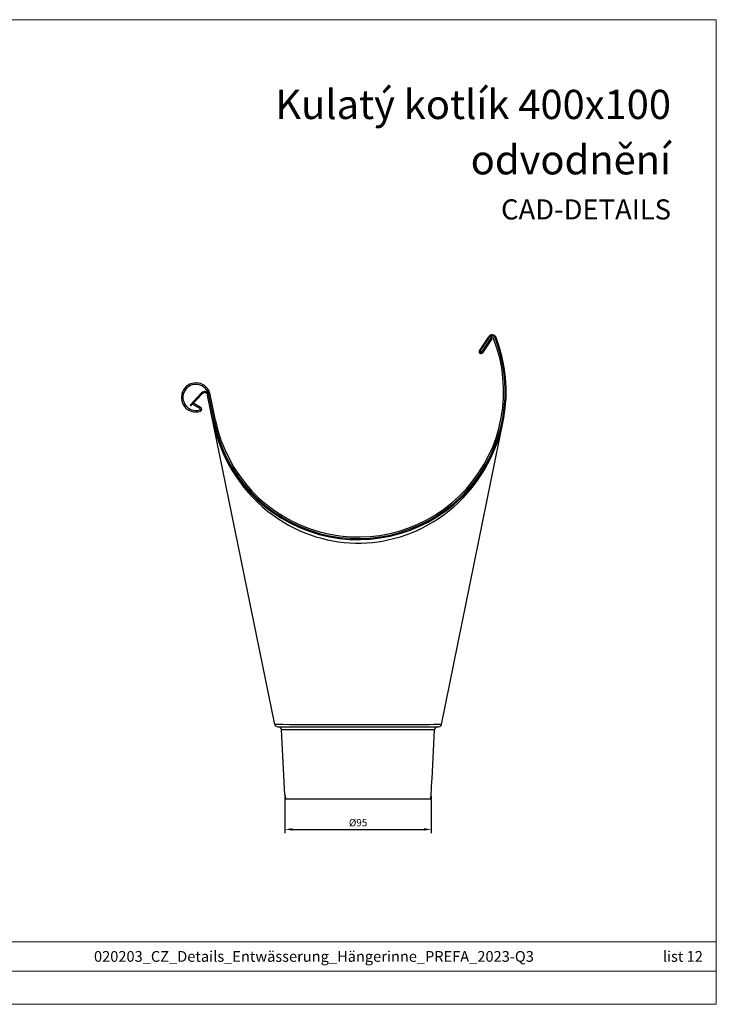
# Model space of a CAD drawing. Units: millimetres. Extents: x 9156 to 24159, y 13072 to 13852.
# Drawn here: x 21485 to 21940, y 13072 to 13715 of the extents above; entities that cross this region are included whole.
import ezdxf

# ---------------------------------------------------------------- set-up
doc = ezdxf.new("R2010")
doc.units = ezdxf.units.MM
doc.layers.get('Defpoints').update_dxf_attribs({"lineweight": 5})
for name, color, linetype, lineweight, true_color in [('01_PREFA-Dachprodukt', 7, 'Continuous', 25, 0xe1000f), ('01_PREFA-Hafte', 7, 'Continuous', 25, 0xff7f7f), ('08_Bemassung', 7, 'Continuous', 5, 0x505f69), ('10_Blattrahmen', 7, 'Continuous', 20, 0x000000), ('99_Text_1_DE', 7, 'Continuous', 25, 0xe1000f)]:
    doc.layers.add(name, color=color, linetype=linetype, lineweight=lineweight, true_color=true_color)
doc.layers.add('99_Text_2_DE', color=7, linetype='Continuous')
doc.styles.add('Arial', font='arial.ttf')
doc.styles.get("Standard").update_dxf_attribs({"font": 'arial.ttf'})
doc.dimstyles.new('ISO-25', dxfattribs={"dimscale": 2.5, "dimtxt": 2.5, "dimasz": 2.5, "dimexe": 1.25, "dimexo": 0.625, "dimtad": 1, "dimdec": 0, "dimtxsty": 'Standard', "dimcen": 2.5, "dimadec": 0, "dimazin": 0, "dimtfac": 1, "dimtdec": 0, "dimtmove": 0, "dimatfit": 3, "dimfxl": 1, "dimarcsym": 0})

# ---------------------------------------------------------------- blocks, each defined once
blk = doc.blocks.new('A$C303698f2')
at = {"layer": '10_Blattrahmen'}
for p, q in [((666.01, -440.96), (28.02, -440.96)), ((28.02, -455.06), (666.01, -455.06))]:
    blk.add_line(p, q, dxfattribs=at)
blk.add_lwpolyline([(666.01, -470.92), (666.01, 0), (0, 0), (0, -470.92)], close=True, dxfattribs=at)
blk = doc.blocks.new('A$Ccda9c365')
at = {"layer": '01_PREFA-Dachprodukt'}
for p, q in [((79.16, 292.66), (85.28, 301.79)), ((87.28, 300.45), (81.15, 291.32))]:
    blk.add_line(p, q, dxfattribs=at)
at = {"layer": '01_PREFA-Dachprodukt', "linetype": 'Continuous'}
for p, q in [((-102.15, 265.14), (-109.68, 257.06)), ((-54.43, 48.6), (-98.22, 263.7)), ((-109.17, 256.58), (-109.68, 257.06)), ((54.43, 48.6), (94.76, 246.71)), ((-54.34, 48.57), (-54.43, 48.6)), ((-54.08, 48.55), (-54.34, 48.57)), ((-52.47, 47), (52.47, 47)), ((-49.16, 48.41), (-51.42, 48.45)), ((49.98, 45.1), (-49.98, 45.1)), ((-47.75, 2.58), (-49.98, 45.1)), ((-44.69, 48.36), (-49.16, 48.41)), ((-32.21, 48.29), (-44.69, 48.36)), ((7.43, 48.24), (-32.21, 48.29)), ((39.22, 48.32), (7.43, 48.24)), ((46.53, 48.38), (39.22, 48.32)), ((49.33, 48.42), (46.53, 48.38)), ((48.29, 13), (49.98, 45.1)), ((53.69, 48.53), (53.13, 48.5)), ((54.1, 48.55), (53.69, 48.53)), ((48.29, 12.98), (48.29, 13)), ((47.75, 2.58), (47.98, 7)), ((-47.17, 0), (47.17, 0))]:
    blk.add_line(p, q, dxfattribs=at)
at = {"layer": '01_PREFA-Dachprodukt'}
for points in [[(87.28, 300.45), (86.7, 300.86)], [(-101.64, 264.66), (-109.17, 256.58)]]:
    blk.add_lwpolyline(points, dxfattribs=at)
at = {"layer": '01_PREFA-Dachprodukt', "linetype": 'Continuous'}
for points in [[(-92.69, 238.45), (-92.26, 236.94), (-90.69, 232.23), (-88.9, 227.64), (-86.91, 223.17), (-84.74, 218.87), (-82.41, 214.73), (-79.91, 210.75), (-77.27, 206.95), (-74.5, 203.32), (-71.61, 199.87), (-68.61, 196.6), (-65.52, 193.52), (-62.34, 190.62), (-59.09, 187.9), (-55.76, 185.36), (-52.38, 183), (-48.95, 180.8), (-45.46, 178.78), (-41.94, 176.93), (-38.38, 175.25), (-34.79, 173.72), (-31.17, 172.37), (-27.54, 171.16), (-23.89, 170.12), (-20.22, 169.23), (-16.55, 168.49), (-12.87, 167.9), (-9.18, 167.46), (-5.49, 167.17), (-1.79, 167.03), (1.92, 167.03), (5.62, 167.18), (9.32, 167.48), (13.01, 167.92), (16.7, 168.52), (20.37, 169.26), (24.02, 170.15), (27.67, 171.2), (31.3, 172.41), (34.92, 173.78), (38.51, 175.3), (42.07, 177), (45.59, 178.85), (49.07, 180.88), (52.5, 183.07), (55.87, 185.43), (59.18, 187.98), (62.44, 190.71), (65.62, 193.63), (68.72, 196.72), (71.71, 199.99), (74.6, 203.43), (77.36, 207.05), (79.98, 210.84), (82.45, 214.81), (84.78, 218.93), (86.94, 223.24), (88.92, 227.72), (90.71, 232.3), (92.28, 236.99), (93.63, 241.79), (93.7, 242.12)], [(-53.07, 48.5), (-53.66, 48.52), (-54.08, 48.55)], [(-51.42, 48.45), (-52.32, 48.48), (-53.07, 48.5)], [(53.13, 48.5), (52.41, 48.48), (51.54, 48.46), (49.33, 48.42)], [(54.43, 48.6), (54.34, 48.58), (54.1, 48.55)], [(48.25, 12.6), (48.26, 12.74), (48.28, 12.85), (48.29, 12.93), (48.29, 12.98)], [(47.98, 7.99), (47.98, 8.24), (47.99, 8.5), (47.99, 8.78), (48, 9.07), (48.01, 9.38), (48.03, 9.69), (48.04, 10), (48.06, 10.31), (48.08, 10.62), (48.1, 10.92), (48.12, 11.22), (48.17, 11.76)], [(47.98, 7.4), (47.98, 7.57), (47.98, 7.99)], [(47.98, 7), (47.98, 7.02), (47.98, 7.4)], [(48.17, 11.76), (48.19, 12.01), (48.21, 12.23), (48.25, 12.6)]]:
    blk.add_lwpolyline(points, dxfattribs=at)
at = {"layer": '01_PREFA-Dachprodukt'}
for centre, radius, start, end in [((87.53, 300.29), 2.7, 21.32054, 146.14825), ((80.15, 291.99), 1.2, 146.14825, 326.14825), ((80.15, 291.99), 0.5, 146.14825, 326.14825)]:
    blk.add_arc(centre, radius, start, end, dxfattribs=at)
at = {"layer": '01_PREFA-Dachprodukt', "linetype": 'Continuous'}
for centre, radius, start, end in [((0, 266), 96.7, 191.50689, 21.39147), ((-100.17, 263.3), 2.7, 11.50689, 137.00875), ((-100.17, 263.3), 2, 11.50689, 137.00875), ((-100.17, 263.3), 2.7, 85.65992, 94.8033), ((-52.47, 49), 2, 191.50689, 270), ((-51.97, 45), 2, 3, 90), ((51.97, 45), 2, 90, 177), ((52.47, 49), 2, 270, 348.49311), ((-39.76, 3), 8, 183, 202.02431), ((39.76, 3), 8, 337.97569, 357)]:
    blk.add_arc(centre, radius, start, end, dxfattribs=at)
at = {"layer": '01_PREFA-Hafte'}
for p, q in [((79.74, 292.27), (85.87, 301.4)), ((86.69, 300.84), (80.57, 291.71)), ((80.57, 291.71), (79.74, 292.27)), ((-107.81, 257.63), (-107.29, 258.49)), ((-103.32, 254.9), (-107.81, 257.63)), ((-107.29, 258.49), (-102.8, 255.76))]:
    blk.add_line(p, q, dxfattribs=at)
at = {"layer": '01_PREFA-Hafte', "linetype": 'Continuous'}
for p, q in [((-94.07, 246.85), (-97.53, 263.84)), ((-93.09, 247.05), (-96.55, 264.04))]:
    blk.add_line(p, q, dxfattribs=at)
at = {"layer": '01_PREFA-Hafte'}
for centre, radius, start, end in [((87.53, 300.29), 2, 21.32054, 146.14825), ((87.52, 300.29), 1, 21.39147, 146.14825), ((-105.86, 262.14), 9.5, 11.50689, 286.57411), ((-105.86, 262.14), 8.5, 11.50689, 286.57411), ((-103.58, 254.48), 0.5, 286.57411, 58.67976), ((-103.58, 254.48), 1.5, 286.57411, 58.67976)]:
    blk.add_arc(centre, radius, start, end, dxfattribs=at)
at = {"layer": '01_PREFA-Hafte', "linetype": 'Continuous'}
for radius in [96, 95]:
    blk.add_arc((0, 266), radius, 191.50689, 21.39147, dxfattribs=at)
blk = doc.blocks.new('*D67')
at = {"layer": '08_Bemassung', "color": 0, "lineweight": -2, "transparency": 16777216}
for p, q in [((21658.02, 13207.6), (21658.02, 13183.83)), ((21753.52, 13207.6), (21753.52, 13183.83)), ((21662.8, 13186.21), (21748.75, 13186.21))]:
    blk.add_line(p, q, dxfattribs=at)
at = {"layer": '08_Bemassung', "color": 0, "transparency": 16777216}
for points in [[(21662.8, 13187.01), (21662.8, 13185.42), (21658.02, 13186.21)], [(21748.75, 13187.01), (21748.75, 13185.42), (21753.52, 13186.21)]]:
    blk.add_solid(points, dxfattribs=at)
at = {"layer": 'Defpoints', "color": 0, "transparency": 16777216}
for p in [(21658.02, 13208.79), (21753.52, 13208.79), (21753.52, 13186.21)]:
    blk.add_point(p, dxfattribs=at)
at = {"layer": '08_Bemassung', "color": 0, "transparency": 16777216, "insert": (21705.77, 13189.98), "char_height": 4.772, "attachment_point": 5}
blk.add_mtext('%%C95', dxfattribs=at)

msp = doc.modelspace()

# ---------------------------------------------------------------- block references
at = {"xscale": 1.365697631258954, "yscale": 1.365697631258954, "zscale": 1.365697631258954}
msp.add_blockref('A$C303698f2', (21030.05, 13715.09), dxfattribs=at)
msp.add_blockref('A$Ccda9c365', (21705.77, 13206.21))

# ---------------------------------------------------------------- texts
at = {"layer": '99_Text_1_DE', "char_height": 19.09, "attachment_point": 3, "style": 'Arial'}
for s, insert in [('Kulatý kotlík 400x100', (21910.06, 13669.29)), ('odvodnění', (21910.06, 13633.14))]:
    msp.add_mtext_dynamic_manual_height_columns(s, width=2117.6483, gutter_width=152.31, heights=[0], dxfattribs=dict(at, insert=insert))
at = {"layer": '99_Text_2_DE', "style": 'Arial'}
for s, width, gutter_width, insert, char_height, attachment_point in [('CAD-DETAILS', 356.8315, 5.08, (21910.06, 13591.17), 13.1251, 6), ('020203_CZ_Details_Entwässerung_Hängerinne_PREFA_2023-Q3', 559.941, 20.91, (21676.93, 13103.24), 7, 5), ('list 12', 386.6229, 20.91, (21930.87, 13103.24), 7, 6)]:
    msp.add_mtext_dynamic_manual_height_columns(s, width=width, gutter_width=gutter_width, heights=[0], dxfattribs=dict(at, insert=insert, char_height=char_height, attachment_point=attachment_point))

# ---------------------------------------------------------------- dimensions: what is measured, and where the dimension line sits
at = {"layer": '08_Bemassung'}
dim = msp.add_linear_dim(base=(21753.5194, 13186.2129), p1=(21658.0247, 13208.7942), p2=(21753.5194, 13208.7942), text='%%C<>', dimstyle='ISO-25', override={"dimscale": 1.909}, dxfattribs=at)
dim.commit()
dim.dimension.update_dxf_attribs({"geometry": '*D67', "text_midpoint": (21705.7721, 13189.9762)})

doc.saveas('drawing.dxf')
